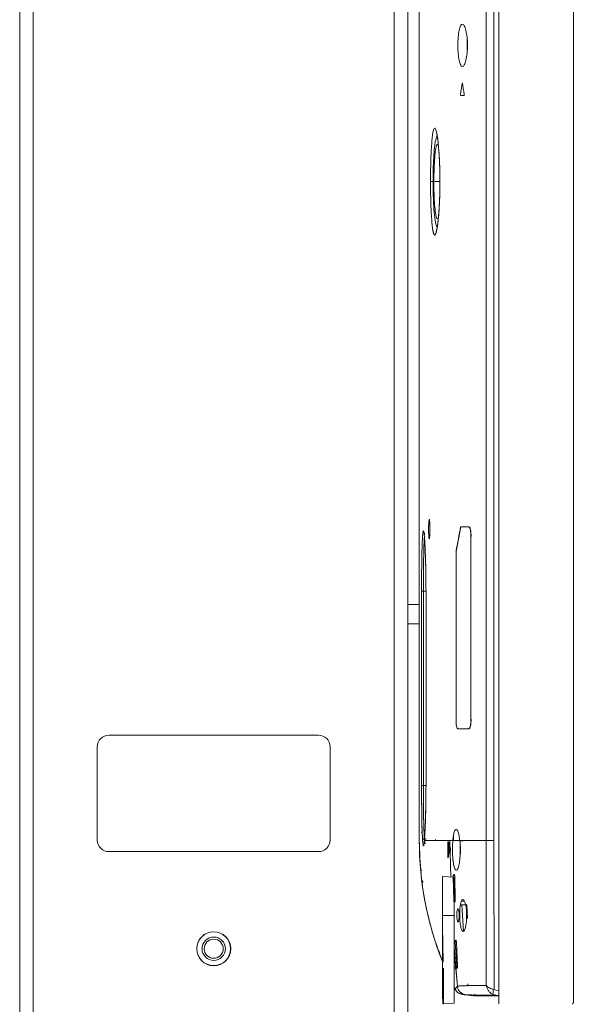
# Model space of a CAD drawing. Units: millimetres. Extents: x 906 to 1319, y 2 to 282.
# Drawn here: x 962 to 970, y 132 to 145 of the extents above; entities that cross this region are included whole.
import ezdxf

# ---------------------------------------------------------------- set-up
doc = ezdxf.new("R2010")
doc.units = ezdxf.units.MM

msp = doc.modelspace()

# ---------------------------------------------------------------- linework, layer by layer
at = {"color": 7, "linetype": 'Continuous', "lineweight": 15}
for p, q in [((968.635, 167.843), (968.635, 132.468)), ((969.595, 132.483), (969.595, 167.843)), ((962.46, 96.604), (962.46, 167.554)), ((962.635, 96.58), (962.635, 167.579)), ((967.285, 96.58), (967.285, 167.579)), ((967.46, 132.3), (967.46, 167.579)), ((967.61, 163.512), (967.61, 137.612)), ((968.47, 160.036), (968.47, 134.573)), ((968.47, 160.036), (968.47, 134.573)), ((968.569, 134.573), (968.569, 160.036)), ((968.569, 134.573), (968.569, 160.036)), ((968.228, 144.887), (968.225, 144.813)), ((968.225, 144.813), (968.228, 144.887)), ((968.225, 144.813), (968.228, 144.749)), ((968.228, 144.749), (968.225, 144.813)), ((967.833, 143.632), (967.838, 143.66)), ((967.755, 142.991), (967.755, 143.125)), ((967.788, 143.058), (967.755, 143.058)), ((967.755, 143.058), (967.787, 143.058)), ((967.871, 143.058), (967.809, 143.058)), ((967.838, 142.457), (967.834, 142.478)), ((967.61, 139.928), (967.61, 139.919)), ((967.61, 139.614), (967.61, 139.904)), ((967.61, 139.81), (967.61, 139.836)), ((967.745, 138.532), (967.745, 138.646)), ((968.086, 138.293), (968.145, 138.612)), ((968.275, 136.137), (968.275, 138.487)), ((968.083, 138.293), (968.083, 136.137)), ((968.086, 136.137), (968.086, 138.293)), ((967.639, 137.783), (967.662, 137.783)), ((967.662, 135.283), (967.662, 137.783)), ((967.662, 137.783), (967.696, 137.783)), ((967.696, 137.783), (967.662, 137.783)), ((967.46, 137.612), (967.61, 137.612)), ((967.61, 137.612), (967.61, 137.362)), ((967.61, 137.362), (967.46, 137.362)), ((967.61, 134.573), (967.61, 137.362)), ((966.31, 135.929), (963.61, 135.929)), ((963.46, 135.779), (963.46, 134.579)), ((966.46, 134.579), (966.46, 135.779)), ((967.662, 135.283), (967.696, 135.283)), ((967.647, 134.678), (967.633, 134.678)), ((967.818, 134.573), (967.819, 134.584)), ((967.819, 134.582), (967.818, 134.573)), ((967.818, 134.573), (967.828, 134.573)), ((967.828, 134.573), (967.818, 134.573)), ((967.961, 134.573), (968.005, 134.573)), ((968.005, 134.573), (967.961, 134.573)), ((967.977, 134.542), (967.978, 134.365)), ((968, 134.465), (967.98, 134.554)), ((967.99, 134.554), (968.01, 134.465)), ((968.014, 134.102), (968.005, 134.573)), ((968.005, 134.573), (968.017, 134.102)), ((968.052, 134.573), (968.046, 134.573)), ((968.052, 134.646), (968.052, 134.573)), ((968.138, 134.573), (968.052, 134.573)), ((968.052, 134.573), (968.083, 134.573)), ((968.123, 134.573), (968.138, 134.573)), ((968.135, 134.484), (968.135, 134.57)), ((968.141, 134.403), (968.138, 134.572)), ((968.138, 134.572), (968.141, 134.44)), ((968.162, 134.573), (968.161, 134.558)), ((968.326, 134.573), (968.29, 134.573)), ((968.47, 134.573), (968.42, 134.573)), ((968.47, 134.573), (968.472, 132.704)), ((968.569, 134.573), (968.47, 134.573)), ((968.47, 134.573), (968.472, 132.704)), ((968.483, 134.573), (968.5, 134.573)), ((968.498, 134.573), (968.484, 134.573)), ((968.573, 132.652), (968.569, 134.573)), ((968.573, 132.652), (968.569, 134.573)), ((963.61, 134.429), (966.31, 134.429)), ((967.982, 134.352), (968, 134.441)), ((967.988, 134.383), (967.987, 134.523)), ((968.01, 134.441), (968.007, 134.428)), ((967.91, 134.108), (967.91, 133.608)), ((968.06, 134.1), (967.91, 134.108)), ((968.048, 134.111), (968.054, 133.805)), ((968.056, 134.137), (968.052, 134.137)), ((968.062, 134.137), (968.056, 134.137)), ((968.06, 133.608), (968.06, 134.1)), ((968.071, 133.804), (968.066, 134.113)), ((968.071, 133.793), (968.06, 133.793)), ((968.191, 133.793), (968.154, 133.793)), ((968.156, 133.743), (968.156, 133.735)), ((968.156, 133.743), (968.223, 133.743)), ((968.156, 133.743), (968.156, 133.743)), ((968.178, 133.407), (968.156, 133.743)), ((968.223, 133.743), (968.229, 133.569)), ((968.223, 133.73), (968.229, 133.569)), ((968.06, 133.608), (967.91, 133.608)), ((967.91, 133.608), (967.91, 133.471)), ((968.06, 132.476), (968.06, 133.608)), ((967.91, 133.466), (967.919, 133.009)), ((967.91, 133.412), (967.91, 132.753)), ((967.792, 133.347), (967.799, 133.324)), ((968.083, 133.288), (968.076, 133.288)), ((968.06, 133.193), (968.101, 132.695)), ((968.074, 133.263), (968.092, 132.953)), ((968.094, 133.121), (968.079, 133.181)), ((968.079, 133.173), (968.095, 133.114)), ((968.103, 132.952), (968.087, 133.264)), ((968.101, 132.695), (968.06, 133.142)), ((968.096, 133.083), (968.082, 133.131)), ((968.085, 133.068), (968.099, 133.021)), ((967.92, 132.93), (967.92, 132.469)), ((968.068, 132.943), (968.077, 132.943)), ((968.078, 132.943), (968.073, 132.943)), ((968.083, 132.91), (968.074, 132.93)), ((968.076, 132.993), (968.084, 132.993)), ((968.076, 132.993), (968.083, 132.993)), ((968.077, 132.943), (968.08, 132.937)), ((968.078, 132.943), (968.088, 132.943)), ((968.103, 132.943), (968.08, 132.943)), ((968.09, 132.993), (968.101, 132.992)), ((968.09, 132.992), (968.101, 132.992)), ((968.093, 132.943), (968.103, 132.943)), ((968.096, 132.927), (968.102, 132.927)), ((967.91, 132.533), (967.91, 132.739)), ((968.07, 132.657), (968.06, 132.681)), ((968.07, 132.657), (968.06, 132.679)), ((968.236, 132.698), (968.233, 132.725)), ((968.482, 132.699), (968.474, 132.699)), ((968.56, 132.608), (968.56, 132.656)), ((968.597, 132.645), (968.573, 132.652)), ((968.597, 132.645), (968.573, 132.652)), ((968.635, 132.641), (968.597, 132.645)), ((967.911, 132.533), (967.91, 132.533)), ((967.911, 132.468), (967.911, 132.533)), ((968.171, 132.596), (968.21, 132.585)), ((968.19, 132.589), (968.22, 132.584)), ((968.21, 132.585), (968.305, 132.573)), ((968.305, 132.576), (968.306, 132.576)), ((968.328, 132.591), (968.326, 132.587)), ((968.331, 132.576), (968.348, 132.576)), ((968.376, 132.578), (968.376, 132.576)), ((968.56, 132.603), (968.56, 132.608)), ((968.58, 132.578), (968.635, 132.58)), ((968.635, 132.576), (968.597, 132.581)), ((967.92, 132.469), (967.911, 132.468)), ((967.92, 132.469), (968.06, 132.476))]:
    msp.add_line(p, q, dxfattribs=at)
at = {"color": 8, "linetype": 'Continuous', "lineweight": 15}
msp.add_line((967.876, 143.058), (967.814, 143.058), dxfattribs=at)
at = {"color": 7, "linetype": 'Continuous', "lineweight": 15, "flags": 128}
for points in [[(967.61, 134.573), (967.61, 137.106), (967.61, 139.097)], [(967.639, 137.783), (967.639, 136.533), (967.639, 135.283)], [(967.696, 135.283), (967.696, 136.533), (967.696, 137.783)], [(968.47, 134.573), (968.477, 134.573), (968.486, 134.573), (968.497, 134.573), (968.51, 134.573), (968.523, 134.573), (968.538, 134.573), (968.553, 134.573), (968.569, 134.573)]]:
    msp.add_lwpolyline(points, dxfattribs=at)
at = {"color": 7, "linetype": 'Continuous', "lineweight": 15}
for radius in [0.218, 0.219, 0.15, 0.123]:
    msp.add_circle((964.96, 133.179), radius, dxfattribs=at)
for centre, radius, start, end in [((963.61, 135.779), 0.15, 90, 180), ((966.31, 135.779), 0.15, 0, 90), ((963.61, 134.579), 0.15, 180, 270), ((966.31, 134.579), 0.15, 270, 0), ((971.822, 134.573), 4.213, 180, 201.8425), ((968.305, 132.601), 0.025, 273, 338.1025)]:
    msp.add_arc(centre, radius, start, end, dxfattribs=at)
for points, knots in [([(968.231, 144.813), (968.231, 144.831), (968.23, 144.867), (968.225, 144.934), (968.212, 145.01), (968.19, 145.071), (968.165, 145.093), (968.141, 145.072), (968.122, 145.011), (968.109, 144.92), (968.107, 144.849), (968.107, 144.813)], [0, 0, 0, 0, 0.061807, 0.122945, 0.245901, 0.37228, 0.500663, 0.628582, 0.754501, 0.877879, 1, 1, 1, 1]), ([(968.107, 144.813), (968.107, 144.795), (968.107, 144.759), (968.112, 144.691), (968.122, 144.615), (968.141, 144.555), (968.165, 144.533), (968.19, 144.555), (968.212, 144.616), (968.228, 144.707), (968.23, 144.778), (968.231, 144.813)], [0, 0, 0, 0, 0.062432, 0.124001, 0.246874, 0.372061, 0.499468, 0.62794, 0.755031, 0.878811, 1, 1, 1, 1]), ([(968.161, 144.318), (968.158, 144.297), (968.152, 144.255), (968.145, 144.213), (968.142, 144.192)], [0, 0, 0, 0, 0.5, 1, 1, 1, 1]), ([(968.167, 144.318), (968.167, 144.319), (968.166, 144.321), (968.166, 144.323), (968.165, 144.325), (968.164, 144.325), (968.163, 144.325), (968.163, 144.323), (968.162, 144.321), (968.162, 144.319), (968.161, 144.318)], [0, 0, 0, 0, 0.122674, 0.246264, 0.372699, 0.499907, 0.627225, 0.75417, 0.877441, 1, 1, 1, 1]), ([(968.188, 144.192), (968.184, 144.213), (968.177, 144.255), (968.17, 144.297), (968.167, 144.318)], [0, 0, 0, 0, 0.500005, 1, 1, 1, 1]), ([(968.142, 144.192), (968.142, 144.191), (968.141, 144.188), (968.141, 144.184), (968.141, 144.18), (968.142, 144.176), (968.142, 144.173), (968.143, 144.17), (968.144, 144.169), (968.144, 144.168), (968.145, 144.168)], [0, 0, 0, 0, 0.1218923, 0.2447811, 0.3681899, 0.4936099, 0.6192208, 0.745907, 0.8727, 1, 1, 1, 1]), ([(968.185, 144.168), (968.185, 144.168), (968.186, 144.169), (968.187, 144.17), (968.187, 144.173), (968.188, 144.176), (968.188, 144.18), (968.188, 144.184), (968.188, 144.188), (968.188, 144.191), (968.188, 144.192)], [0, 0, 0, 0, 0.1277588, 0.2551316, 0.3817644, 0.5077885, 0.6310908, 0.7556479, 0.8768181, 1, 1, 1, 1]), ([(968.145, 144.168), (968.152, 144.168), (968.165, 144.168), (968.179, 144.168), (968.185, 144.168)], [0, 0, 0, 0, 0.5599881, 1, 1, 1, 1]), ([(967.875, 143.058), (967.875, 143.103), (967.875, 143.192), (967.87, 143.322), (967.863, 143.441), (967.854, 143.546), (967.844, 143.633), (967.832, 143.697), (967.82, 143.737), (967.808, 143.75), (967.796, 143.737), (967.786, 143.697), (967.777, 143.633), (967.769, 143.547), (967.762, 143.442), (967.758, 143.323), (967.755, 143.193), (967.755, 143.103), (967.755, 143.058)], [0, 0, 0, 0, 0.061918, 0.123983, 0.186266, 0.248782, 0.311485, 0.374322, 0.437227, 0.500132, 0.562969, 0.625681, 0.688271, 0.750762, 0.813181, 0.875523, 0.937801, 1, 1, 1, 1]), ([(967.875, 143.058), (967.875, 143.098), (967.875, 143.182), (967.871, 143.307), (967.866, 143.399), (967.862, 143.457), (967.859, 143.487), (967.857, 143.516), (967.854, 143.55), (967.849, 143.594), (967.841, 143.647), (967.832, 143.694), (967.823, 143.727), (967.815, 143.743), (967.806, 143.748), (967.796, 143.737), (967.786, 143.698), (967.777, 143.634), (967.769, 143.548), (967.762, 143.443), (967.758, 143.323), (967.755, 143.193), (967.755, 143.103), (967.755, 143.058)], [0, 0, 0, 0, 0.05548, 0.115419, 0.179821, 0.196649, 0.213757, 0.231146, 0.248815, 0.279765, 0.321635, 0.374412, 0.422988, 0.464948, 0.500288, 0.562913, 0.625494, 0.68803, 0.750518, 0.812957, 0.875349, 0.937696, 1, 1, 1, 1]), ([(967.83, 143.703), (967.829, 143.703), (967.826, 143.704), (967.833, 143.687), (967.836, 143.668), (967.838, 143.66)], [0, 0, 0, 0, 0.182107, 0.645504, 1, 1, 1, 1]), ([(967.787, 143.058), (967.788, 143.099), (967.788, 143.176), (967.791, 143.286), (967.796, 143.385), (967.803, 143.472), (967.811, 143.545), (967.821, 143.599), (967.831, 143.634), (967.838, 143.64), (967.841, 143.643)], [0, 0, 0, 0, 0.133902, 0.256294, 0.380073, 0.503546, 0.627283, 0.751233, 0.875458, 1, 1, 1, 1]), ([(967.858, 143.5), (967.856, 143.51), (967.85, 143.542), (967.837, 143.542), (967.822, 143.498), (967.81, 143.402), (967.801, 143.268), (967.798, 143.145), (967.797, 143.075), (967.797, 143.058)], [0, 0, 0, 0, 0.074579, 0.248764, 0.422901, 0.597095, 0.771468, 0.945312, 1, 1, 1, 1]), ([(967.755, 143.058), (967.755, 143.013), (967.755, 142.923), (967.758, 142.793), (967.762, 142.673), (967.769, 142.568), (967.777, 142.483), (967.785, 142.426), (967.793, 142.392), (967.8, 142.375), (967.808, 142.369), (967.815, 142.374), (967.823, 142.391), (967.832, 142.42), (967.839, 142.458), (967.845, 142.497), (967.85, 142.536), (967.857, 142.595), (967.864, 142.684), (967.871, 142.809), (967.875, 142.935), (967.875, 143.018), (967.875, 143.058)], [0, 0, 0, 0, 0.062392, 0.124801, 0.18723, 0.249682, 0.312158, 0.374656, 0.41637, 0.458093, 0.499824, 0.537106, 0.579065, 0.6257, 0.665106, 0.699183, 0.727928, 0.751341, 0.820262, 0.884678, 0.94459, 1, 1, 1, 1]), ([(967.755, 143.058), (967.755, 143.013), (967.755, 142.923), (967.758, 142.794), (967.762, 142.674), (967.769, 142.569), (967.777, 142.483), (967.786, 142.419), (967.796, 142.38), (967.808, 142.366), (967.82, 142.38), (967.832, 142.419), (967.844, 142.484), (967.854, 142.57), (967.863, 142.675), (967.87, 142.795), (967.875, 142.924), (967.875, 143.014), (967.875, 143.058)], [0, 0, 0, 0, 0.062197, 0.124477, 0.18682, 0.249237, 0.311729, 0.374324, 0.437042, 0.499885, 0.562793, 0.625698, 0.688537, 0.751239, 0.813754, 0.876032, 0.93809, 1, 1, 1, 1]), ([(967.826, 142.503), (967.825, 142.507), (967.82, 142.52), (967.812, 142.565), (967.804, 142.634), (967.797, 142.719), (967.793, 142.801), (967.79, 142.871), (967.788, 142.95), (967.788, 143.013), (967.787, 143.058)], [0, 0, 0, 0, 0.059379, 0.211476, 0.36331, 0.514754, 0.666422, 0.74232, 0.818392, 1, 1, 1, 1]), ([(967.797, 143.058), (967.798, 143.004), (967.799, 142.896), (967.807, 142.753), (967.818, 142.645), (967.832, 142.581), (967.841, 142.582), (967.845, 142.583)], [0, 0, 0, 0, 0.206022, 0.412063, 0.61815, 0.824144, 1, 1, 1, 1]), ([(967.877, 143.058), (967.877, 143.058), (967.874, 143.058), (967.875, 143.058), (967.875, 143.058)], [0, 0, 0, 0, 0.044181, 1, 1, 1, 1]), ([(967.875, 143.058), (967.875, 143.058), (967.875, 143.058), (967.877, 143.058), (967.877, 143.058)], [0, 0, 0, 0, 0.843357, 1, 1, 1, 1]), ([(967.839, 142.464), (967.837, 142.453), (967.834, 142.431), (967.826, 142.412), (967.829, 142.414), (967.83, 142.414)], [0, 0, 0, 0, 0.421336, 0.836766, 1, 1, 1, 1]), ([(967.832, 142.487), (967.834, 142.48), (967.836, 142.471), (967.84, 142.469), (967.84, 142.468)], [0, 0, 0, 0, 0.833477, 1, 1, 1, 1]), ([(967.61, 139.097), (967.61, 139.138), (967.61, 139.22), (967.61, 139.353), (967.61, 139.488), (967.61, 139.571), (967.61, 139.614)], [0, 0, 0, 0, 0.248435, 0.495428, 0.742893, 1, 1, 1, 1]), ([(967.746, 138.583), (967.746, 138.6), (967.746, 138.632), (967.744, 138.674), (967.741, 138.702), (967.738, 138.712), (967.735, 138.702), (967.732, 138.674), (967.73, 138.632), (967.73, 138.6), (967.73, 138.583)], [0, 0, 0, 0, 0.124556, 0.249451, 0.374623, 0.499997, 0.625349, 0.750476, 0.875358, 1, 1, 1, 1]), ([(968.142, 138.612), (968.132, 138.56), (968.112, 138.453), (968.093, 138.347), (968.083, 138.293)], [0, 0, 0, 0, 0.484253, 1, 1, 1, 1]), ([(968.246, 138.612), (968.225, 138.612), (968.188, 138.612), (968.156, 138.612), (968.142, 138.612)], [0, 0, 0, 0, 0.560102, 1, 1, 1, 1]), ([(968.145, 138.612), (968.163, 138.612), (968.195, 138.612), (968.232, 138.612), (968.248, 138.612)], [0, 0, 0, 0, 0.559888, 1, 1, 1, 1]), ([(968.275, 138.487), (968.275, 138.504), (968.274, 138.538), (968.267, 138.574), (968.261, 138.594), (968.256, 138.604), (968.251, 138.611), (968.248, 138.611), (968.246, 138.612)], [0, 0, 0, 0, 0.285421, 0.547652, 0.667427, 0.78419, 0.892653, 1, 1, 1, 1]), ([(968.248, 138.612), (968.25, 138.611), (968.254, 138.611), (968.259, 138.604), (968.264, 138.594), (968.27, 138.574), (968.276, 138.538), (968.277, 138.504), (968.278, 138.487)], [0, 0, 0, 0, 0.109541, 0.220276, 0.33646, 0.455641, 0.715748, 1, 1, 1, 1]), ([(967.696, 137.783), (967.695, 137.829), (967.695, 137.924), (967.693, 138.067), (967.69, 138.184), (967.687, 138.273), (967.684, 138.353), (967.68, 138.436), (967.675, 138.496), (967.671, 138.53), (967.668, 138.548), (967.666, 138.56), (967.662, 138.564), (967.658, 138.555), (967.654, 138.524), (967.65, 138.468), (967.647, 138.384), (967.643, 138.272), (967.641, 138.131), (967.639, 137.965), (967.639, 137.845), (967.639, 137.783)], [0, 0, 0, 0, 0.0560565, 0.1165442, 0.1814616, 0.2156302, 0.2509104, 0.3133533, 0.3757933, 0.4070494, 0.4383044, 0.4695578, 0.5008094, 0.5502237, 0.6033525, 0.6601935, 0.7207446, 0.7850031, 0.8529664, 0.9246326, 1, 1, 1, 1]), ([(967.696, 137.783), (967.695, 137.835), (967.695, 137.938), (967.693, 138.086), (967.689, 138.221), (967.685, 138.339), (967.68, 138.436), (967.674, 138.508), (967.668, 138.552), (967.663, 138.567), (967.657, 138.552), (967.653, 138.507), (967.648, 138.434), (967.645, 138.337), (967.642, 138.219), (967.64, 138.083), (967.639, 137.936), (967.639, 137.834), (967.639, 137.783)], [0, 0, 0, 0, 0.063543, 0.126081, 0.188459, 0.250865, 0.313287, 0.375751, 0.438209, 0.50066, 0.563065, 0.625433, 0.687814, 0.750193, 0.812562, 0.874937, 0.93734, 1, 1, 1, 1]), ([(967.662, 137.783), (967.662, 137.833), (967.662, 137.931), (967.663, 138.073), (967.665, 138.205), (967.668, 138.306), (967.67, 138.382), (967.673, 138.437), (967.675, 138.468), (967.676, 138.481), (967.676, 138.482)], [0, 0, 0, 0, 0.165244, 0.330502, 0.495764, 0.66102, 0.769188, 0.87931, 0.991382, 1, 1, 1, 1]), ([(967.662, 137.783), (967.662, 137.848), (967.662, 137.977), (967.664, 138.158), (967.668, 138.314), (967.672, 138.427), (967.675, 138.464), (967.676, 138.478)], [0, 0, 0, 0, 0.214886, 0.429768, 0.644644, 0.868233, 1, 1, 1, 1]), ([(967.68, 138.53), (967.679, 138.529), (967.675, 138.528), (967.676, 138.513), (967.677, 138.506)], [0, 0, 0, 0, 0.533355, 1, 1, 1, 1]), ([(967.73, 138.583), (967.73, 138.567), (967.73, 138.534), (967.732, 138.492), (967.735, 138.464), (967.738, 138.455), (967.741, 138.464), (967.744, 138.492), (967.746, 138.534), (967.746, 138.567), (967.746, 138.583)], [0, 0, 0, 0, 0.12456, 0.24944, 0.374566, 0.499919, 0.625295, 0.75047, 0.87537, 1, 1, 1, 1]), ([(968.083, 136.137), (968.083, 136.12), (968.084, 136.087), (968.089, 136.045), (968.097, 136.017), (968.103, 136.014), (968.106, 136.012)], [0, 0, 0, 0, 0.2634397, 0.5208199, 0.7666955, 1, 1, 1, 1]), ([(968.246, 136.012), (968.248, 136.012), (968.251, 136.013), (968.256, 136.019), (968.261, 136.03), (968.267, 136.05), (968.274, 136.086), (968.275, 136.119), (968.275, 136.137)], [0, 0, 0, 0, 0.107821, 0.216873, 0.333461, 0.4532, 0.71539, 1, 1, 1, 1]), ([(968.278, 136.137), (968.277, 136.119), (968.276, 136.086), (968.27, 136.05), (968.264, 136.03), (968.259, 136.02), (968.254, 136.013), (968.25, 136.012), (968.248, 136.012)], [0, 0, 0, 0, 0.2842451, 0.5443536, 0.663492, 0.7797153, 0.8904331, 1, 1, 1, 1]), ([(968.106, 136.012), (968.129, 136.012), (968.171, 136.012), (968.223, 136.012), (968.246, 136.012)], [0, 0, 0, 0, 0.55991, 1, 1, 1, 1]), ([(968.248, 136.012), (968.22, 136.012), (968.168, 136.012), (968.126, 136.012), (968.108, 136.012)], [0, 0, 0, 0, 0.560041, 1, 1, 1, 1]), ([(967.662, 135.283), (967.659, 135.283), (967.652, 135.283), (967.644, 135.283), (967.64, 135.283), (967.639, 135.283), (967.639, 135.283)], [0, 0, 0, 0, 0.271155, 0.56147, 0.787957, 1, 1, 1, 1]), ([(967.639, 135.283), (967.639, 135.242), (967.639, 135.161), (967.64, 135.044), (967.641, 134.935), (967.643, 134.807), (967.646, 134.673), (967.65, 134.606), (967.652, 134.573)], [0, 0, 0, 0, 0.1382553, 0.2727614, 0.4035189, 0.5305282, 0.7727133, 1, 1, 1, 1]), ([(967.639, 135.283), (967.639, 135.208), (967.64, 135.059), (967.642, 134.855), (967.646, 134.682), (967.65, 134.609), (967.652, 134.573)], [0, 0, 0, 0, 0.250947, 0.500598, 0.750171, 1, 1, 1, 1]), ([(967.675, 134.596), (967.673, 134.621), (967.67, 134.671), (967.667, 134.783), (967.664, 134.923), (967.662, 135.093), (967.662, 135.22), (967.662, 135.283)], [0, 0, 0, 0, 0.186717, 0.37344, 0.560169, 0.780082, 1, 1, 1, 1]), ([(967.675, 134.596), (967.673, 134.631), (967.669, 134.702), (967.665, 134.87), (967.662, 135.066), (967.662, 135.211), (967.662, 135.283)], [0, 0, 0, 0, 0.253294, 0.49936, 0.749445, 1, 1, 1, 1]), ([(967.675, 134.573), (967.677, 134.595), (967.68, 134.638), (967.685, 134.726), (967.689, 134.822), (967.691, 134.921), (967.693, 135.02), (967.695, 135.139), (967.695, 135.227), (967.696, 135.283)], [0, 0, 0, 0, 0.161608, 0.312773, 0.45349, 0.583757, 0.70357, 0.812929, 1, 1, 1, 1]), ([(967.675, 134.573), (967.678, 134.61), (967.683, 134.682), (967.69, 134.856), (967.695, 135.06), (967.695, 135.209), (967.696, 135.283)], [0, 0, 0, 0, 0.250557, 0.500475, 0.75025, 1, 1, 1, 1]), ([(968.132, 134.573), (968.129, 134.594), (968.124, 134.636), (968.112, 134.682), (968.099, 134.711), (968.085, 134.721), (968.071, 134.711), (968.059, 134.681), (968.049, 134.635), (968.044, 134.594), (968.042, 134.573)], [0, 0, 0, 0, 0.126035, 0.250328, 0.375711, 0.501832, 0.627765, 0.752831, 0.876798, 1, 1, 1, 1]), ([(967.91, 133.014), (967.869, 133.124), (967.784, 133.349), (967.69, 133.725), (967.623, 134.136), (967.614, 134.427), (967.61, 134.573)], [0, 0, 0, 0, 0.219737, 0.452176, 0.726088, 1, 1, 1, 1]), ([(967.652, 134.573), (967.652, 134.576), (967.653, 134.581), (967.658, 134.589), (967.666, 134.594), (967.672, 134.595), (967.675, 134.596)], [0, 0, 0, 0, 0.241357, 0.499999, 0.758642, 1, 1, 1, 1]), ([(967.652, 134.573), (967.654, 134.553), (967.658, 134.513), (967.664, 134.499), (967.669, 134.515), (967.673, 134.554), (967.675, 134.573)], [0, 0, 0, 0, 0.260395, 0.506994, 0.752822, 1, 1, 1, 1]), ([(967.686, 134.53), (967.686, 134.53), (967.684, 134.53), (967.683, 134.536), (967.681, 134.544), (967.679, 134.557), (967.677, 134.573), (967.676, 134.589), (967.675, 134.596)], [0, 0, 0, 0, 0.15659, 0.319814, 0.483075, 0.633788, 0.825065, 1, 1, 1, 1]), ([(968.042, 134.573), (968.003, 134.573), (967.924, 134.573), (967.842, 134.573), (967.772, 134.573), (967.715, 134.573), (967.689, 134.573), (967.675, 134.573)], [0, 0, 0, 0, 0.185478, 0.37153, 0.558148, 0.778751, 1, 1, 1, 1]), ([(967.675, 134.573), (967.692, 134.573), (967.724, 134.573), (967.797, 134.573), (967.886, 134.573), (967.965, 134.573), (968.005, 134.573)], [0, 0, 0, 0, 0.281695, 0.561983, 0.781272, 1, 1, 1, 1]), ([(967.698, 134.596), (967.695, 134.595), (967.688, 134.594), (967.68, 134.588), (967.676, 134.582), (967.676, 134.578), (967.676, 134.577)], [0, 0, 0, 0, 0.302038, 0.627431, 0.881701, 1, 1, 1, 1]), ([(967.98, 134.554), (967.98, 134.555), (967.98, 134.556), (967.979, 134.557), (967.979, 134.557), (967.978, 134.555), (967.977, 134.553), (967.977, 134.55), (967.977, 134.546), (967.977, 134.543), (967.977, 134.542)], [0, 0, 0, 0, 0.125093, 0.250479, 0.377149, 0.503888, 0.629388, 0.754611, 0.877392, 1, 1, 1, 1]), ([(968.005, 134.573), (968.011, 134.573), (968.023, 134.573), (968.036, 134.573), (968.042, 134.573)], [0, 0, 0, 0, 0.560036, 1, 1, 1, 1]), ([(968.042, 134.573), (968.041, 134.554), (968.038, 134.515), (968.038, 134.474), (968.037, 134.453)], [0, 0, 0, 0, 0.508634, 1, 1, 1, 1]), ([(968.138, 134.453), (968.138, 134.474), (968.137, 134.516), (968.134, 134.554), (968.132, 134.573)], [0, 0, 0, 0, 0.501335, 1, 1, 1, 1]), ([(968.132, 134.573), (968.156, 134.573), (968.204, 134.573), (968.285, 134.573), (968.371, 134.573), (968.437, 134.573), (968.47, 134.573)], [0, 0, 0, 0, 0.279005, 0.558211, 0.77831, 1, 1, 1, 1]), ([(968.47, 134.573), (968.429, 134.573), (968.347, 134.573), (968.234, 134.573), (968.171, 134.573), (968.132, 134.573)], [0, 0, 0, 0, 0.2818229, 0.5615777, 1, 1, 1, 1]), ([(968.135, 134.484), (968.135, 134.487), (968.135, 134.493), (968.135, 134.525), (968.135, 134.562), (968.135, 134.573)], [0, 0, 0, 0, 0.391772, 0.807088, 1, 1, 1, 1]), ([(968.29, 134.573), (968.3, 134.573), (968.318, 134.573), (968.35, 134.573), (968.383, 134.573), (968.419, 134.573), (968.447, 134.573), (968.465, 134.573), (968.47, 134.573)], [0, 0, 0, 0, 0.190374, 0.367543, 0.570422, 0.751625, 0.940919, 1, 1, 1, 1]), ([(968.569, 134.573), (968.564, 134.573), (968.545, 134.573), (968.529, 134.573), (968.518, 134.573)], [0, 0, 0, 0, 0.322476, 1, 1, 1, 1]), ([(968, 134.441), (968, 134.442), (968, 134.443), (968.001, 134.446), (968.001, 134.45), (968.001, 134.453), (968.001, 134.457), (968.001, 134.46), (968, 134.463), (968, 134.465), (968, 134.465)], [0, 0, 0, 0, 0.123823, 0.247423, 0.372718, 0.498154, 0.624407, 0.75069, 0.875205, 1, 1, 1, 1]), ([(968.01, 134.465), (968.01, 134.465), (968.01, 134.463), (968.011, 134.46), (968.011, 134.457), (968.011, 134.453), (968.011, 134.45), (968.011, 134.446), (968.01, 134.443), (968.01, 134.442), (968.01, 134.441)], [0, 0, 0, 0, 0.124635, 0.249036, 0.375305, 0.501636, 0.627072, 0.752469, 0.876097, 1, 1, 1, 1]), ([(968.037, 134.453), (968.038, 134.435), (968.038, 134.4), (968.042, 134.334), (968.051, 134.261), (968.067, 134.202), (968.086, 134.182), (968.106, 134.203), (968.123, 134.262), (968.136, 134.35), (968.137, 134.419), (968.138, 134.453)], [0, 0, 0, 0, 0.06339, 0.125533, 0.249202, 0.374484, 0.50138, 0.628503, 0.754304, 0.877818, 1, 1, 1, 1]), ([(967.978, 134.365), (967.978, 134.363), (967.978, 134.36), (967.979, 134.357), (967.979, 134.353), (967.98, 134.351), (967.98, 134.35), (967.981, 134.349), (967.981, 134.35), (967.982, 134.352), (967.982, 134.352)], [0, 0, 0, 0, 0.122862, 0.245988, 0.371927, 0.498399, 0.624961, 0.751746, 0.875983, 1, 1, 1, 1]), ([(967.638, 134.183), (967.638, 134.184), (967.637, 134.186), (967.637, 134.188), (967.637, 134.19), (967.637, 134.19), (967.637, 134.19), (967.637, 134.188), (967.637, 134.187), (967.637, 134.186)], [0, 0, 0, 0, 0.144946, 0.289971, 0.436008, 0.58412, 0.730849, 0.879225, 1, 1, 1, 1]), ([(967.637, 134.186), (967.637, 134.186), (967.638, 134.185), (967.638, 134.184), (967.638, 134.183)], [0, 0, 0, 0, 0.000256, 1, 1, 1, 1]), ([(967.654, 134.033), (967.654, 134.033), (967.654, 134.034), (967.654, 134.035), (967.654, 134.038), (967.653, 134.041), (967.653, 134.045), (967.652, 134.049), (967.652, 134.053), (967.652, 134.056), (967.651, 134.057)], [0, 0, 0, 0, 0.123597, 0.245967, 0.371628, 0.497805, 0.624168, 0.750753, 0.875449, 1, 1, 1, 1]), ([(968.052, 134.137), (968.051, 134.136), (968.05, 134.135), (968.049, 134.129), (968.048, 134.121), (968.048, 134.114), (968.048, 134.111)], [0, 0, 0, 0, 0.246607, 0.497137, 0.749728, 1, 1, 1, 1]), ([(968.066, 134.113), (968.066, 134.116), (968.066, 134.121), (968.065, 134.126), (968.065, 134.131), (968.063, 134.136), (968.062, 134.137), (968.062, 134.137)], [0, 0, 0, 0, 0.242551, 0.367302, 0.492647, 0.745708, 1, 1, 1, 1]), ([(968.054, 133.805), (968.054, 133.801), (968.054, 133.795), (968.056, 133.786), (968.057, 133.781), (968.058, 133.78), (968.058, 133.779)], [0, 0, 0, 0, 0.2483127, 0.4970935, 0.7456816, 1, 1, 1, 1]), ([(968.06, 133.791), (968.061, 133.791), (968.065, 133.791), (968.068, 133.791), (968.071, 133.791)], [0, 0, 0, 0, 0.459355, 1, 1, 1, 1]), ([(968.067, 133.779), (968.068, 133.779), (968.069, 133.78), (968.07, 133.785), (968.071, 133.79), (968.071, 133.796), (968.071, 133.8), (968.071, 133.804)], [0, 0, 0, 0, 0.253745, 0.505772, 0.630946, 0.755787, 1, 1, 1, 1]), ([(968.22, 133.608), (968.22, 133.635), (968.218, 133.688), (968.206, 133.757), (968.189, 133.803), (968.171, 133.819), (968.153, 133.803), (968.139, 133.757), (968.13, 133.688), (968.13, 133.635), (968.13, 133.608)], [0, 0, 0, 0, 0.121755, 0.245841, 0.372954, 0.501612, 0.62943, 0.754759, 0.877785, 1, 1, 1, 1]), ([(968.123, 133.608), (968.122, 133.619), (968.122, 133.641), (968.118, 133.669), (968.112, 133.688), (968.106, 133.694), (968.1, 133.687), (968.096, 133.669), (968.093, 133.641), (968.093, 133.619), (968.093, 133.608)], [0, 0, 0, 0, 0.123314, 0.24806, 0.374548, 0.501948, 0.628662, 0.753601, 0.87701, 1, 1, 1, 1]), ([(968.206, 133.745), (968.2, 133.745), (968.18, 133.745), (968.158, 133.745), (968.143, 133.745), (968.139, 133.745)], [0, 0, 0, 0, 0.253961, 0.778096, 1, 1, 1, 1]), ([(968.093, 133.608), (968.094, 133.597), (968.095, 133.575), (968.098, 133.547), (968.103, 133.529), (968.109, 133.522), (968.115, 133.529), (968.119, 133.548), (968.122, 133.576), (968.123, 133.597), (968.123, 133.608)], [0, 0, 0, 0, 0.123542, 0.248362, 0.374587, 0.501636, 0.628307, 0.753541, 0.877188, 1, 1, 1, 1]), ([(968.13, 133.608), (968.131, 133.581), (968.132, 133.528), (968.143, 133.459), (968.157, 133.413), (968.174, 133.397), (968.192, 133.414), (968.207, 133.46), (968.218, 133.528), (968.22, 133.582), (968.22, 133.608)], [0, 0, 0, 0, 0.122549, 0.24663, 0.37276, 0.500552, 0.628622, 0.755059, 0.878614, 1, 1, 1, 1]), ([(968.076, 133.288), (968.075, 133.288), (968.075, 133.287), (968.074, 133.281), (968.074, 133.273), (968.074, 133.266), (968.074, 133.263)], [0, 0, 0, 0, 0.24914, 0.500563, 0.752106, 1, 1, 1, 1]), ([(968.087, 133.264), (968.087, 133.267), (968.087, 133.273), (968.086, 133.282), (968.084, 133.287), (968.084, 133.288), (968.083, 133.288)], [0, 0, 0, 0, 0.244395, 0.494726, 0.747713, 1, 1, 1, 1]), ([(968.092, 132.953), (968.092, 132.949), (968.093, 132.943), (968.094, 132.934), (968.095, 132.929), (968.096, 132.928), (968.096, 132.927)], [0, 0, 0, 0, 0.249411, 0.502269, 0.753344, 1, 1, 1, 1]), ([(968.102, 132.927), (968.102, 132.927), (968.103, 132.928), (968.103, 132.933), (968.103, 132.938), (968.103, 132.944), (968.103, 132.949), (968.103, 132.952)], [0, 0, 0, 0, 0.25046, 0.501172, 0.626882, 0.752574, 1, 1, 1, 1]), ([(967.91, 132.739), (967.91, 132.741), (967.91, 132.744), (967.91, 132.75), (967.91, 132.752), (967.91, 132.753)], [0, 0, 0, 0, 0.540075, 0.775633, 1, 1, 1, 1]), ([(968.101, 132.695), (968.099, 132.693), (968.095, 132.689), (968.09, 132.684), (968.086, 132.679), (968.082, 132.675), (968.08, 132.671), (968.077, 132.668), (968.074, 132.663), (968.071, 132.658), (968.071, 132.658), (968.07, 132.657)], [0, 0, 0, 0, 0.0660326, 0.137676, 0.2149306, 0.2890818, 0.3652976, 0.4446701, 0.5278472, 0.761432, 1, 1, 1, 1]), ([(968.07, 132.657), (968.077, 132.647), (968.089, 132.628), (968.121, 132.601), (968.15, 132.594), (968.166, 132.59)], [0, 0, 0, 0, 0.286223, 0.573542, 1, 1, 1, 1]), ([(968.101, 132.695), (968.099, 132.693), (968.094, 132.689), (968.089, 132.683), (968.084, 132.677), (968.081, 132.673), (968.078, 132.668), (968.075, 132.664), (968.073, 132.661), (968.072, 132.66), (968.071, 132.659)], [0, 0, 0, 0, 0.094947, 0.197159, 0.306634, 0.423373, 0.547375, 0.670312, 0.864057, 1, 1, 1, 1]), ([(968.472, 132.704), (968.457, 132.704), (968.42, 132.704), (968.371, 132.704), (968.323, 132.704), (968.283, 132.704), (968.246, 132.704), (968.213, 132.703), (968.166, 132.702), (968.117, 132.7), (968.106, 132.697), (968.101, 132.695)], [0, 0, 0, 0, 0.064542, 0.157601, 0.229974, 0.309874, 0.387954, 0.460768, 0.543006, 0.775589, 1, 1, 1, 1]), ([(968.472, 132.704), (968.445, 132.704), (968.39, 132.704), (968.318, 132.704), (968.257, 132.704), (968.204, 132.703), (968.161, 132.702), (968.128, 132.7), (968.107, 132.698), (968.103, 132.696), (968.101, 132.695)], [0, 0, 0, 0, 0.117917, 0.237205, 0.36495, 0.478096, 0.612483, 0.744261, 0.873433, 1, 1, 1, 1]), ([(968.21, 132.585), (968.196, 132.588), (968.169, 132.594), (968.134, 132.62), (968.109, 132.654), (968.103, 132.682), (968.101, 132.695)], [0, 0, 0, 0, 0.242857, 0.5, 0.757143, 1, 1, 1, 1]), ([(968.101, 132.695), (968.104, 132.682), (968.109, 132.654), (968.135, 132.619), (968.163, 132.597), (968.184, 132.592), (968.19, 132.591)], [0, 0, 0, 0, 0.280673, 0.57534, 0.867307, 1, 1, 1, 1]), ([(968.551, 132.595), (968.542, 132.601), (968.523, 132.613), (968.5, 132.639), (968.481, 132.67), (968.475, 132.693), (968.472, 132.704)], [0, 0, 0, 0, 0.2304785, 0.4720747, 0.7243701, 1, 1, 1, 1]), ([(968.472, 132.704), (968.477, 132.699), (968.487, 132.688), (968.513, 132.673), (968.541, 132.661), (968.563, 132.655), (968.573, 132.652)], [0, 0, 0, 0, 0.275538, 0.527821, 0.78031, 1, 1, 1, 1]), ([(968.166, 132.59), (968.168, 132.59), (968.171, 132.59), (968.198, 132.586), (968.21, 132.585)], [0, 0, 0, 0, 0.560015, 1, 1, 1, 1]), ([(968.21, 132.585), (968.208, 132.585), (968.203, 132.586), (968.197, 132.586), (968.192, 132.587), (968.187, 132.588), (968.182, 132.588), (968.179, 132.589), (968.173, 132.589), (968.168, 132.59), (968.167, 132.59), (968.166, 132.59)], [0, 0, 0, 0, 0.065646, 0.13725, 0.214813, 0.288751, 0.364916, 0.44452, 0.528332, 0.762641, 1, 1, 1, 1]), ([(968.597, 132.581), (968.552, 132.581), (968.463, 132.582), (968.359, 132.583), (968.279, 132.583), (968.225, 132.584), (968.215, 132.585), (968.21, 132.585)], [0, 0, 0, 0, 0.189143, 0.381308, 0.582366, 0.791314, 1, 1, 1, 1]), ([(968.221, 132.585), (968.225, 132.584), (968.237, 132.584), (968.308, 132.583), (968.423, 132.582), (968.539, 132.581), (968.597, 132.581)], [0, 0, 0, 0, 0.171305, 0.447584, 0.723831, 1, 1, 1, 1]), ([(968.305, 132.573), (968.309, 132.573), (968.317, 132.573), (968.388, 132.573), (968.49, 132.573), (968.589, 132.573), (968.635, 132.573)], [0, 0, 0, 0, 0.2611947, 0.5231218, 0.7834936, 1, 1, 1, 1]), ([(968.306, 132.576), (968.309, 132.576), (968.316, 132.578), (968.324, 132.584), (968.327, 132.59), (968.328, 132.593)], [0, 0, 0, 0, 0.343325, 0.712546, 1, 1, 1, 1]), ([(968.306, 132.576), (968.306, 132.576), (968.306, 132.576), (968.306, 132.576), (968.306, 132.576)], [0, 0, 0, 0, 0.5600001, 1, 1, 1, 1]), ([(968.499, 132.582), (968.504, 132.582), (968.514, 132.583), (968.526, 132.583), (968.534, 132.583), (968.535, 132.583), (968.536, 132.583)], [0, 0, 0, 0, 0.251743, 0.501289, 0.750656, 1, 1, 1, 1]), ([(968.536, 132.578), (968.536, 132.577), (968.538, 132.577), (968.549, 132.577), (968.568, 132.578), (968.58, 132.578)], [0, 0, 0, 0, 0.257819, 0.515731, 1, 1, 1, 1]), ([(968.597, 132.581), (968.594, 132.581), (968.587, 132.582), (968.571, 132.586), (968.559, 132.592), (968.551, 132.595)], [0, 0, 0, 0, 0.167667, 0.494241, 1, 1, 1, 1]), ([(969.58, 132.468), (969.582, 132.468), (969.585, 132.469), (969.59, 132.472), (969.592, 132.475), (969.594, 132.478), (969.594, 132.481), (969.595, 132.483)], [0, 0, 0, 0, 0.249018, 0.499645, 0.628514, 0.760387, 1, 1, 1, 1])]:
    msp.add_open_spline(points, degree=3, knots=knots, dxfattribs=at)
at = {"color": 8, "linetype": 'Continuous', "lineweight": 15}
msp.add_open_spline([(967.841, 142.474), (967.838, 142.475), (967.833, 142.478), (967.828, 142.496), (967.826, 142.503)], degree=3, knots=[0, 0, 0, 0, 0.589574, 1, 1, 1, 1], dxfattribs=at)
at = {"color": 7, "linetype": 'Continuous', "lineweight": 15}
msp.add_open_spline([(968.166, 132.59), (968.156, 132.592), (968.136, 132.596), (968.109, 132.611), (968.086, 132.631), (968.076, 132.649), (968.07, 132.657)], degree=3, dxfattribs=at)

doc.saveas('drawing.dxf')
